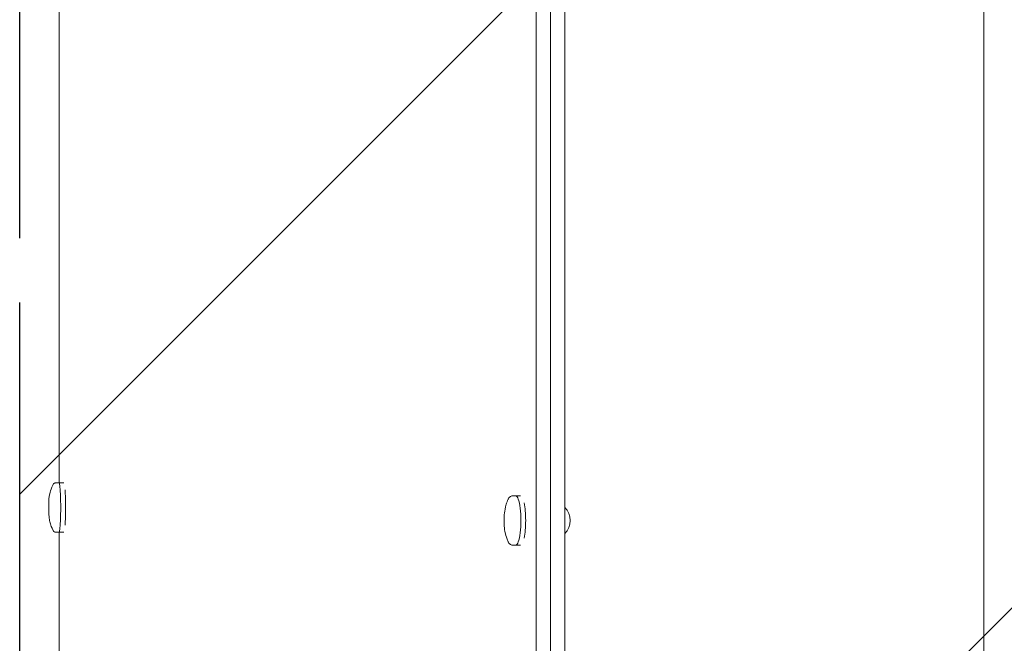
# Model space of a CAD drawing. Units: millimetres. Extents: x -5301 to 5301, y -2655 to 2655.
# Drawn here: x -5250 to -4850, y 78 to 331 of the extents above; entities that cross this region are included whole.
import ezdxf

# ---------------------------------------------------------------- set-up
doc = ezdxf.new("R2010")
doc.units = ezdxf.units.MM
doc.header["$LTSCALE"] = 20
doc.linetypes.add('HIDDEN', pattern=[9.525, 6.35, -3.175])
for name, color, linetype in [('2d', 230, 'Continuous'), ('ASTMF3101-SafetyZone', 64, 'HIDDEN'), ('ASTMF3101-TrainingEnvelope', 222, 'HIDDEN'), ('ASTMF3101-TrainingEnvelope_Hatch', 222, 'HIDDEN')]:
    doc.layers.add(name, color=color, linetype=linetype)

msp = doc.modelspace()

# ---------------------------------------------------------------- hatches: boundary and pattern name
at = {"layer": 'ASTMF3101-TrainingEnvelope_Hatch'}
h = msp.add_hatch(dxfattribs=at)
h.set_pattern_fill('ANSI31', color=256, scale=100)
h.paths.add_polyline_path([(5250, 1740), (1750, 1740), (1750, 1740), (-1750, 1740), (-1750, 520), (-5250, 520), (-5250, -520), (-1750, -520), (-1750, -1740), (1750, -1740), (1750, -1740), (5250, -1740)])

# ---------------------------------------------------------------- linework, layer by layer
at = {"layer": '2d', "lineweight": 0}
for p, q in [((-4858.55, -408.97), (-4858.55, 408.97)), ((-5040.38, -406.52), (-5040.38, 405.16)), ((-5034.51, 405.16), (-5034.51, -406.52)), ((-5028.64, 405.16), (-5028.64, -406.52)), ((-5233.98, 374.26), (-5233.98, 142.71)), ((-5232.03, 142.71), (-5235.43, 142.71)), ((-5046.65, 137.44), (-5049.98, 137.44)), ((-5232.03, 122.71), (-5235.43, 122.71)), ((-5233.98, 122.71), (-5233.98, -124.07)), ((-5046.65, 117.44), (-5049.98, 117.44))]:
    msp.add_line(p, q, dxfattribs=at)
msp.add_arc((-5034.29, 127.44), 7.77, 316.6291, 43.3709, dxfattribs=at)
for centre, ratio, start_param, end_param in [((-5234.02, 132.71), 0.067102, 0, 3.141593), ((-5232.03, 132.71), 0.067102, 0.775595, 2.365998), ((-5048.6, 127.44), 0.207814, 0, 3.141593), ((-5046.65, 127.44), 0.207814, 0.775596, 2.365998)]:
    msp.add_ellipse(centre, major_axis=(0, -10), ratio=ratio, start_param=start_param, end_param=end_param, dxfattribs=at)
for points, knots in [([(-5236.4, 123.32), (-5237.13, 124.74), (-5237.32, 125.5), (-5237.86, 127.36), (-5237.9, 127.86), (-5238.08, 129.09), (-5238.11, 129.53), (-5238.18, 130.7), (-5238.2, 131.35), (-5238.22, 132.56), (-5238.22, 133.1), (-5238.2, 134.2), (-5238.18, 134.74), (-5238.1, 136.04), (-5238.38, 135.97), (-5237.43, 139.58), (-5237.29, 140.36), (-5236.4, 142.09)], [3.270949, 3.270949, 3.270949, 3.270949, 3.369785, 3.369785, 3.580673, 3.580673, 3.940384, 3.940384, 4.51696, 4.51696, 4.979634, 4.979634, 5.456226, 5.456226, 6.032803, 6.032803, 6.153829, 6.153829, 6.153829, 6.153829]), ([(-5236.4, 142.09), (-5236.38, 142.12), (-5236.36, 142.16), (-5236.3, 142.24), (-5236.27, 142.29), (-5236.19, 142.38), (-5236.14, 142.43), (-5236, 142.54), (-5235.91, 142.59), (-5235.69, 142.68), (-5235.56, 142.71), (-5235.43, 142.71)], [6.1538294, 6.1538294, 6.1538294, 6.1538294, 6.1797006, 6.1797006, 6.2055718, 6.2055718, 6.2314429, 6.2314429, 6.2573141, 6.2573141, 6.2831853, 6.2831853, 6.2831853, 6.2831853]), ([(-5051.65, 118.8), (-5052.34, 120.29), (-5052.58, 121.24), (-5053.08, 123.34), (-5053.19, 124.27), (-5053.35, 126.1), (-5053.38, 126.95), (-5053.35, 128.68), (-5053.3, 129.54), (-5053.07, 131.47), (-5052.94, 132.46), (-5052.26, 134.61), (-5052.04, 135.26), (-5051.65, 136.09)], [3.5613, 3.5613, 3.5613, 3.5613, 3.8574, 3.8574, 4.317835, 4.317835, 4.778271, 4.778271, 5.238706, 5.238706, 5.699142, 5.699142, 5.863478, 5.863478, 5.863478, 5.863478]), ([(-5051.65, 136.09), (-5051.59, 136.21), (-5051.53, 136.34), (-5051.39, 136.57), (-5051.31, 136.68), (-5051.14, 136.9), (-5051.04, 137), (-5050.81, 137.19), (-5050.68, 137.27), (-5050.35, 137.4), (-5050.17, 137.44), (-5049.98, 137.44)], [5.8634778, 5.8634778, 5.8634778, 5.8634778, 5.9474193, 5.9474193, 6.0313608, 6.0313608, 6.1153023, 6.1153023, 6.1992438, 6.1992438, 6.2831853, 6.2831853, 6.2831853, 6.2831853]), ([(-5235.43, 122.71), (-5235.56, 122.71), (-5235.68, 122.73), (-5235.9, 122.81), (-5235.99, 122.87), (-5236.13, 122.97), (-5236.19, 123.03), (-5236.27, 123.12), (-5236.3, 123.17), (-5236.35, 123.25), (-5236.37, 123.28), (-5236.39, 123.32), (-5236.39, 123.32), (-5236.4, 123.32)], [3.1415927, 3.1415927, 3.1415927, 3.1415927, 3.1664058, 3.1664058, 3.192277, 3.192277, 3.2181482, 3.2181482, 3.2440194, 3.2440194, 3.2698905, 3.2698905, 3.2709486, 3.2709486, 3.2709486, 3.2709486]), ([(-5049.98, 117.44), (-5050.17, 117.44), (-5050.35, 117.48), (-5050.68, 117.61), (-5050.81, 117.7), (-5051.04, 117.89), (-5051.14, 117.99), (-5051.31, 118.21), (-5051.39, 118.32), (-5051.53, 118.55), (-5051.59, 118.67), (-5051.65, 118.8)], [3.1415927, 3.1415927, 3.1415927, 3.1415927, 3.2255342, 3.2255342, 3.3094757, 3.3094757, 3.3934172, 3.3934172, 3.4773587, 3.4773587, 3.5613002, 3.5613002, 3.5613002, 3.5613002])]:
    msp.add_open_spline(points, degree=3, knots=knots, dxfattribs=at)
at = {"layer": 'ASTMF3101-SafetyZone'}
msp.add_lwpolyline([(5250, -2655), (1750, -2655), (1750, -2655), (-1750, -2655), (-1750, -1435), (-5250, -1435), (-5250, 1435), (-1750, 1435), (-1750, 2655), (1750, 2655), (1750, 2655), (5250, 2655)], close=True, dxfattribs=at)
at = {"layer": 'ASTMF3101-TrainingEnvelope'}
msp.add_lwpolyline([(-1750, 520), (-1750, 1740), (1750, 1740), (1750, 1740), (5250, 1740), (5250, -1740), (1750, -1740), (1750, -1740), (-1750, -1740), (-1750, -520), (-5250, -520), (-5250, 520)], close=True, dxfattribs=at)

doc.saveas('drawing.dxf')
